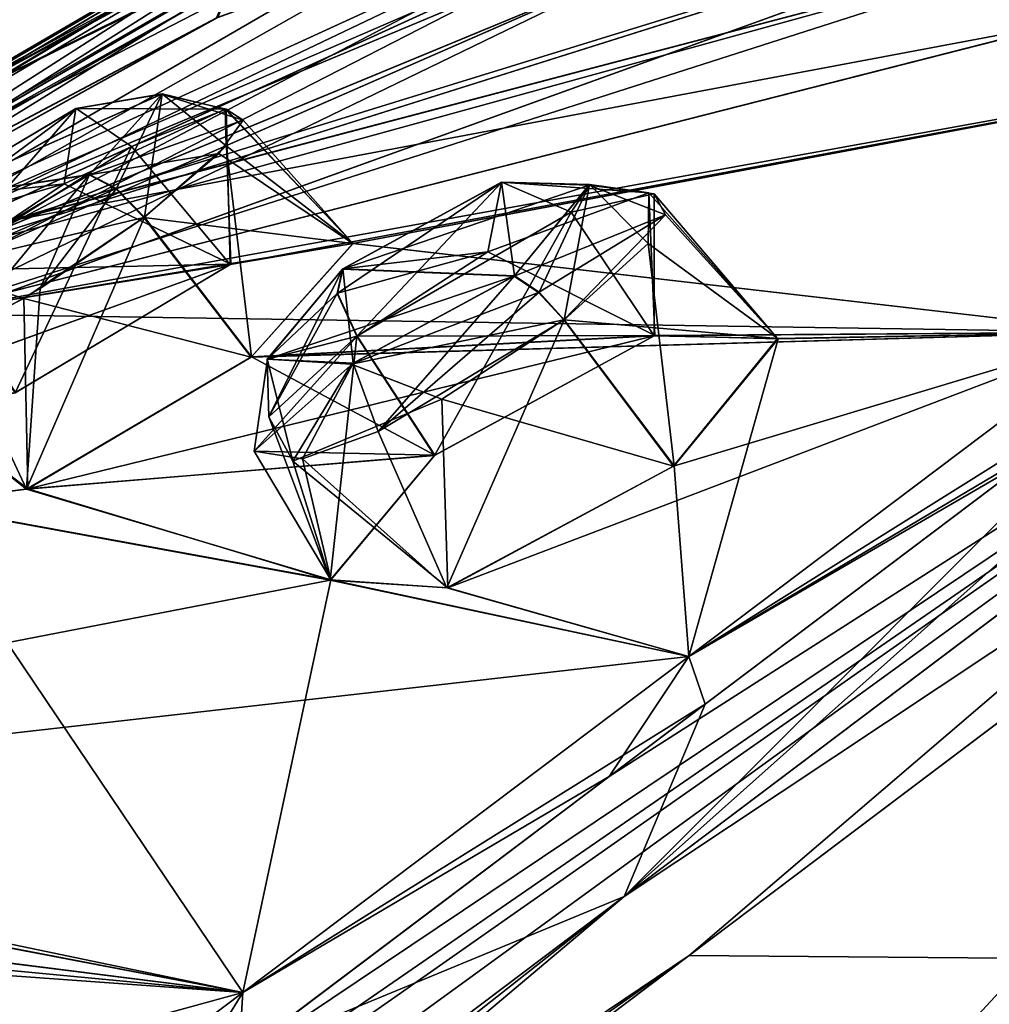
# Model space of a CAD drawing. Units: millimetres. Extents: x -450 to 450, y -60 to 92.
# Drawn here: x 201 to 207, y 74 to 80 of the extents above; entities that cross this region are included whole.
import ezdxf

# ---------------------------------------------------------------- set-up
doc = ezdxf.new("R2010")
doc.units = ezdxf.units.MM
doc.header["$LTSCALE"] = 54.320988
for name, color, linetype in [('261', 7, 'CONTINUOUS'), ('262', 7, 'CONTINUOUS'), ('263', 7, 'CONTINUOUS'), ('265', 7, 'CONTINUOUS'), ('267', 7, 'CONTINUOUS'), ('281', 7, 'CONTINUOUS'), ('282', 7, 'CONTINUOUS'), ('307', 7, 'CONTINUOUS'), ('308', 7, 'CONTINUOUS'), ('357', 7, 'CONTINUOUS'), ('358', 7, 'CONTINUOUS'), ('359', 7, 'CONTINUOUS'), ('360', 7, 'CONTINUOUS'), ('361', 7, 'CONTINUOUS'), ('412', 7, 'CONTINUOUS'), ('413', 7, 'CONTINUOUS'), ('414', 7, 'CONTINUOUS'), ('415', 7, 'CONTINUOUS'), ('416', 7, 'CONTINUOUS'), ('487', 7, 'CONTINUOUS'), ('488', 7, 'CONTINUOUS'), ('489', 7, 'CONTINUOUS'), ('490', 7, 'CONTINUOUS'), ('491', 7, 'CONTINUOUS'), ('527', 7, 'CONTINUOUS'), ('528', 7, 'CONTINUOUS'), ('529', 7, 'CONTINUOUS'), ('530', 7, 'CONTINUOUS'), ('531', 7, 'CONTINUOUS')]:
    doc.layers.add(name, color=color, linetype=linetype)

msp = doc.modelspace()

# ---------------------------------------------------------------- linework, layer by layer
at = {"layer": '261', "linetype": 'Continuous'}
for points in [[(205.0866, 74.6084, 2.5659), (211.4355, 80.2631, 8.1221), (213.0028, 80.5738, 6.8241), (205.0866, 74.6084, 2.5659)], [(208.6026, 78.1238, 6.2874), (211.4355, 80.2631, 8.1221), (205.0866, 74.6084, 2.5659), (208.6026, 78.1238, 6.2874)], [(196.2593, 68.8228, 78.5187), (196.465, 68.5498, 79.4408), (212.5479, 80.2311, 75.0126), (196.2593, 68.8228, 78.5187)], [(196.2593, 68.8228, 78.5187), (212.5479, 80.2311, 75.0126), (199.1945, 71.0345, 78.34), (196.2593, 68.8228, 78.5187)], [(196.465, 68.5498, 79.4408), (196.6756, 68.2703, 80.3599), (212.5479, 80.2311, 75.0126), (196.465, 68.5498, 79.4408)], [(199.1945, 71.0345, 78.34), (212.5479, 80.2311, 75.0126), (202.1138, 73.2341, 77.8013), (199.1945, 71.0345, 78.34)], [(202.1138, 73.2341, 77.8013), (212.5479, 80.2311, 75.0126), (204.9886, 75.4004, 76.9036), (202.1138, 73.2341, 77.8013)], [(204.9886, 75.4004, 76.9036), (212.5479, 80.2311, 75.0126), (207.7902, 77.5116, 75.6511), (204.9886, 75.4004, 76.9036)], [(205.6224, 75.8773, 4.8441), (208.6026, 78.1238, 6.2874), (205.0866, 74.6084, 2.5659), (205.6224, 75.8773, 4.8441)], [(202.5424, 73.5572, 3.809), (205.6224, 75.8773, 4.8441), (205.0866, 74.6084, 2.5659), (202.5424, 73.5572, 3.809)], [(196.6756, 68.2703, 1.1401), (202.5424, 73.5572, 3.809), (205.0866, 74.6084, 2.5659), (196.6756, 68.2703, 1.1401)]]:
    msp.add_3dface(points, dxfattribs=at)
at = {"layer": '262', "linetype": 'Continuous'}
for points in [[(213.5135, 80.2451, 75.0245), (205.5158, 74.2185, 79.3261), (217.3431, 74.1198, 75.3936), (213.5135, 80.2451, 75.0245)], [(197.0185, 67.8153, 0.7335), (213.054, 79.8989, 6.1354), (199.1854, 64.9398, 0.6667), (197.0185, 67.8153, 0.7335)], [(199.1854, 64.9398, 0.6667), (213.054, 79.8989, 6.1354), (201.3522, 62.0643, 0.7349), (199.1854, 64.9398, 0.6667)], [(201.3522, 62.0643, 0.7349), (213.054, 79.8989, 6.1354), (217.3466, 74.1224, 6.109), (201.3522, 62.0643, 0.7349)], [(205.5158, 74.2185, 79.3261), (197.0185, 67.8153, 80.7665), (217.3431, 74.1198, 75.3936), (205.5158, 74.2185, 79.3261)], [(197.0185, 67.8153, 80.7665), (199.1854, 64.9397, 80.8334), (217.3431, 74.1198, 75.3936), (197.0185, 67.8153, 80.7665)], [(199.1854, 64.9397, 80.8334), (201.3522, 62.0643, 80.7651), (217.3431, 74.1198, 75.3936), (199.1854, 64.9397, 80.8334)]]:
    msp.add_3dface(points, dxfattribs=at)
at = {"layer": '263', "linetype": 'Continuous'}
for points in [[(201.3522, 62.0643, 0.7349), (217.3466, 74.1224, 6.109), (201.5606, 61.7887, 0.8204), (201.3522, 62.0643, 0.7349)], [(217.3466, 74.1224, 6.109), (201.7341, 61.5627, 1.0391), (201.5606, 61.7887, 0.8204), (217.3466, 74.1224, 6.109)], [(201.7341, 61.5627, 1.0391), (217.3466, 74.1224, 6.109), (208.2262, 66.469, 1.8938), (201.7341, 61.5627, 1.0391)]]:
    msp.add_3dface(points, dxfattribs=at)
at = {"layer": '265', "linetype": 'Continuous'}
msp.add_3dface([(217.3431, 74.1198, 75.3936), (201.3522, 62.0643, 80.7651), (214.1506, 70.9377, 77.2618), (217.3431, 74.1198, 75.3936)], dxfattribs=at)
at = {"layer": '267', "linetype": 'Continuous'}
for points in [[(205.0866, 74.6084, 2.5659), (213.0028, 80.5738, 6.8241), (213.054, 79.8989, 6.1354), (205.0866, 74.6084, 2.5659)], [(212.5479, 80.2311, 75.0126), (196.6756, 68.2703, 80.3599), (205.5158, 74.2185, 79.3261), (212.5479, 80.2311, 75.0126)], [(212.5479, 80.2311, 75.0126), (205.5158, 74.2185, 79.3261), (213.5135, 80.2451, 75.0245), (212.5479, 80.2311, 75.0126)], [(197.0185, 67.8153, 0.7335), (205.0866, 74.6084, 2.5659), (213.054, 79.8989, 6.1354), (197.0185, 67.8153, 0.7335)], [(196.8104, 68.0915, 0.8514), (196.6756, 68.2703, 1.1401), (205.0866, 74.6084, 2.5659), (196.8104, 68.0915, 0.8514)], [(197.0185, 67.8153, 0.7335), (196.8104, 68.0915, 0.8514), (205.0866, 74.6084, 2.5659), (197.0185, 67.8153, 0.7335)], [(196.6756, 68.2703, 80.3599), (196.8087, 68.0938, 80.6467), (205.5158, 74.2185, 79.3261), (196.6756, 68.2703, 80.3599)], [(196.8087, 68.0938, 80.6467), (197.0185, 67.8153, 80.7665), (205.5158, 74.2185, 79.3261), (196.8087, 68.0938, 80.6467)]]:
    msp.add_3dface(points, dxfattribs=at)
at = {"layer": '281', "linetype": 'Continuous'}
for points in [[(219.9362, 89.3479, 38.8032), (219.0326, 88.9712, 37.4548), (200.1389, 79.6026, 39.8578), (219.9362, 89.3479, 38.8032)], [(219.9362, 89.3479, 38.8032), (200.1389, 79.6026, 39.8578), (212.2896, 86.1664, 39.309), (219.9362, 89.3479, 38.8032)], [(219.0326, 88.9712, 37.4548), (205.4394, 82.6987, 38.8872), (200.1389, 79.6026, 39.8578), (219.0326, 88.9712, 37.4548)], [(200.1389, 79.6026, 39.8578), (200.3521, 79.7398, 40.75), (212.2896, 86.1664, 39.309), (200.1389, 79.6026, 39.8578)], [(212.2896, 86.1664, 39.309), (200.3521, 79.7398, 40.75), (205.8593, 82.9462, 40.75), (212.2896, 86.1664, 39.309)], [(209.9685, 84.4168, 29.4004), (203.7515, 81.4267, 32.6697), (193.4145, 75.0475, 39.8994), (209.9685, 84.4168, 29.4004)], [(198.134, 78.3129, 39.3321), (209.9685, 84.4168, 29.4004), (193.4145, 75.0475, 39.8994), (198.134, 78.3129, 39.3321)], [(204.9619, 82.3388, 36.0731), (209.9685, 84.4168, 29.4004), (198.134, 78.3129, 39.3321), (204.9619, 82.3388, 36.0731)], [(212.5034, 84.0511, 19.7817), (206.7517, 81.9942, 24.1332), (198.0507, 78.0056, 33.793), (212.5034, 84.0511, 19.7817)], [(202.4031, 80.4098, 30.3373), (212.5034, 84.0511, 19.7817), (198.0507, 78.0056, 33.793), (202.4031, 80.4098, 30.3373)], [(205.4394, 82.6987, 38.8872), (204.5072, 82.1479, 37.6453), (199.5493, 79.2232, 39.2236), (205.4394, 82.6987, 38.8872)], [(200.1389, 79.6026, 39.8578), (205.4394, 82.6987, 38.8872), (199.5493, 79.2232, 39.2236), (200.1389, 79.6026, 39.8578)], [(204.5072, 82.1479, 37.6453), (204.9619, 82.3388, 36.0731), (198.134, 78.3129, 39.3321), (204.5072, 82.1479, 37.6453)], [(199.5493, 79.2232, 39.2236), (204.5072, 82.1479, 37.6453), (198.134, 78.3129, 39.3321), (199.5493, 79.2232, 39.2236)], [(206.7517, 81.9942, 24.1332), (205.3582, 81.1677, 23.7916), (198.0507, 78.0056, 33.793), (206.7517, 81.9942, 24.1332)], [(205.0136, 80.6836, 22.2427), (209.9474, 81.8208, 15.663), (196.611, 77.0089, 33.3859), (205.0136, 80.6836, 22.2427)], [(209.9474, 81.8208, 15.663), (200.1899, 78.7428, 27.8493), (196.611, 77.0089, 33.3859), (209.9474, 81.8208, 15.663)], [(209.9474, 81.8208, 15.663), (208.4901, 81.0268, 15.5129), (200.1899, 78.7428, 27.8493), (209.9474, 81.8208, 15.663)], [(203.7515, 81.4267, 32.6697), (197.2152, 77.6236, 36.6631), (193.4145, 75.0475, 39.8994), (203.7515, 81.4267, 32.6697)], [(203.7515, 81.4267, 32.6697), (202.4902, 80.628, 31.9728), (197.2152, 77.6236, 36.6631), (203.7515, 81.4267, 32.6697)], [(205.3582, 81.1677, 23.7916), (205.0136, 80.6836, 22.2427), (197.3846, 77.5276, 33.3386), (205.3582, 81.1677, 23.7916)], [(198.0507, 78.0056, 33.793), (205.3582, 81.1677, 23.7916), (197.3846, 77.5276, 33.3386), (198.0507, 78.0056, 33.793)], [(200.1899, 78.7428, 27.8493), (208.4901, 81.0268, 15.5129), (201.0573, 79.0719, 26.4069), (200.1899, 78.7428, 27.8493)], [(208.4901, 81.0268, 15.5129), (208.0391, 80.3839, 14.0466), (201.0573, 79.0719, 26.4069), (208.4901, 81.0268, 15.5129)], [(197.3846, 77.5276, 33.3386), (205.0136, 80.6836, 22.2427), (196.611, 77.0089, 33.3859), (197.3846, 77.5276, 33.3386)], [(197.2152, 77.6236, 36.6631), (202.4902, 80.628, 31.9728), (198.3356, 78.3079, 35.5357), (197.2152, 77.6236, 36.6631)], [(198.3356, 78.3079, 35.5357), (202.4902, 80.628, 31.9728), (198.3997, 78.2918, 34.5979), (198.3356, 78.3079, 35.5357)], [(202.4902, 80.628, 31.9728), (202.4031, 80.4098, 30.3373), (198.3997, 78.2918, 34.5979), (202.4902, 80.628, 31.9728)], [(202.4031, 80.4098, 30.3373), (198.0507, 78.0056, 33.793), (198.3997, 78.2918, 34.5979), (202.4031, 80.4098, 30.3373)], [(208.0391, 80.3839, 14.0466), (200.46, 78.4535, 24.9006), (201.0573, 79.0719, 26.4069), (208.0391, 80.3839, 14.0466)], [(200.46, 78.4535, 24.9006), (208.0391, 80.3839, 14.0466), (211.0645, 80.3754, 8.9637), (200.46, 78.4535, 24.9006)], [(208.3552, 78.3338, 7.1903), (200.46, 78.4535, 24.9006), (211.0645, 80.3754, 8.9637), (208.3552, 78.3338, 7.1903)], [(203.2977, 78.918, 18.6977), (202.4899, 78.7813, 20.2089), (200.46, 78.4535, 24.9006), (203.2977, 78.918, 18.6977)], [(203.2977, 78.918, 18.6977), (200.46, 78.4535, 24.9006), (208.3552, 78.3338, 7.1903), (203.2977, 78.918, 18.6977)], [(202.6255, 78.1697, 17.3025), (203.2977, 78.918, 18.6977), (208.3552, 78.3338, 7.1903), (202.6255, 78.1697, 17.3025)], [(202.4899, 78.7813, 20.2089), (201.067, 77.9341, 20.3382), (198.9837, 77.5126, 24.9282), (202.4899, 78.7813, 20.2089)], [(200.46, 78.4535, 24.9006), (202.4899, 78.7813, 20.2089), (198.9837, 77.5126, 24.9282), (200.46, 78.4535, 24.9006)], [(205.2901, 78.3113, 12.2179), (202.6255, 78.1697, 17.3025), (208.3552, 78.3338, 7.1903), (205.2901, 78.3113, 12.2179)], [(206.103, 78.29, 10.689), (205.2901, 78.3113, 12.2179), (208.3552, 78.3338, 7.1903), (206.103, 78.29, 10.689)], [(205.5133, 76.1923, 5.7775), (206.103, 78.29, 10.689), (208.3552, 78.3338, 7.1903), (205.5133, 76.1923, 5.7775)], [(205.2901, 78.3113, 12.2179), (203.8377, 77.521, 12.4242), (202.6255, 78.1697, 17.3025), (205.2901, 78.3113, 12.2179)], [(205.4164, 77.4511, 9.3658), (206.103, 78.29, 10.689), (205.5133, 76.1923, 5.7775), (205.4164, 77.4511, 9.3658)], [(202.6255, 78.1697, 17.3025), (203.8377, 77.521, 12.4242), (201.1412, 77.296, 17.4775), (202.6255, 78.1697, 17.3025)], [(203.8377, 77.521, 12.4242), (203.149, 76.6989, 11.1528), (201.1412, 77.296, 17.4775), (203.8377, 77.521, 12.4242)], [(203.917, 76.6458, 9.608), (205.4164, 77.4511, 9.3658), (205.5133, 76.1923, 5.7775), (203.917, 76.6458, 9.608)], [(201.1412, 77.296, 17.4775), (203.149, 76.6989, 11.1528), (200.3922, 77.2012, 19.0116), (201.1412, 77.296, 17.4775)], [(192.917, 74.6726, 39.2763), (200.3922, 77.2012, 19.0116), (202.5695, 73.974, 4.7407), (192.917, 74.6726, 39.2763)], [(200.3922, 77.2012, 19.0116), (203.149, 76.6989, 11.1528), (202.5695, 73.974, 4.7407), (200.3922, 77.2012, 19.0116)], [(202.5695, 73.974, 4.7407), (203.149, 76.6989, 11.1528), (205.5133, 76.1923, 5.7775), (202.5695, 73.974, 4.7407)], [(203.149, 76.6989, 11.1528), (203.917, 76.6458, 9.608), (205.5133, 76.1923, 5.7775), (203.149, 76.6989, 11.1528)], [(200.1502, 74.4381, 10.1069), (192.917, 74.6726, 39.2763), (202.5695, 73.974, 4.7407), (200.1502, 74.4381, 10.1069)], [(200.6888, 74.21, 8.477), (200.1502, 74.4381, 10.1069), (202.5695, 73.974, 4.7407), (200.6888, 74.21, 8.477)], [(199.5556, 71.7029, 4.0913), (200.6888, 74.21, 8.477), (202.5695, 73.974, 4.7407), (199.5556, 71.7029, 4.0913)]]:
    msp.add_3dface(points, dxfattribs=at)
at = {"layer": '282', "linetype": 'Continuous'}
for points in [[(223.0553, 89.4112, 55.62), (218.2815, 88.101, 52.1097), (193.4145, 75.0475, 41.6006), (223.0553, 89.4112, 55.62)], [(216.9714, 87.1148, 55.6464), (223.0553, 89.4112, 55.62), (193.4145, 75.0475, 41.6006), (216.9714, 87.1148, 55.6464)], [(219.0324, 88.971, 44.0484), (219.9332, 89.3467, 42.7015), (200.1299, 79.5968, 41.6592), (219.0324, 88.971, 44.0484)], [(200.1299, 79.5968, 41.6592), (219.9332, 89.3467, 42.7015), (212.2909, 86.167, 42.1953), (200.1299, 79.5968, 41.6592)], [(205.4396, 82.6988, 42.6128), (219.0324, 88.971, 44.0484), (200.1299, 79.5968, 41.6592), (205.4396, 82.6988, 42.6128)], [(218.2815, 88.101, 52.1097), (211.214, 85.3554, 48.6849), (193.4145, 75.0475, 41.6006), (218.2815, 88.101, 52.1097)], [(209.9651, 84.4148, 52.1025), (216.9714, 87.1148, 55.6464), (193.4145, 75.0475, 41.6006), (209.9651, 84.4148, 52.1025)], [(211.5428, 85.8283, 40.7516), (200.1299, 79.5968, 41.6592), (212.2909, 86.167, 42.1953), (211.5428, 85.8283, 40.7516)], [(211.5428, 85.8283, 40.7516), (205.8593, 82.9462, 40.75), (200.1299, 79.5968, 41.6592), (211.5428, 85.8283, 40.7516)], [(211.214, 85.3554, 48.6849), (204.9617, 82.3387, 45.4268), (193.4145, 75.0475, 41.6006), (211.214, 85.3554, 48.6849)], [(203.7517, 81.4269, 48.8304), (209.9651, 84.4148, 52.1025), (193.4145, 75.0475, 41.6006), (203.7517, 81.4269, 48.8304)], [(206.7557, 81.9957, 57.3711), (212.5017, 84.0498, 61.7206), (198.0507, 78.0056, 47.707), (206.7557, 81.9957, 57.3711)], [(212.5017, 84.0498, 61.7206), (202.3941, 80.4069, 51.1404), (198.0507, 78.0056, 47.707), (212.5017, 84.0498, 61.7206)], [(205.8593, 82.9462, 40.75), (200.3521, 79.7398, 40.75), (200.1299, 79.5968, 41.6592), (205.8593, 82.9462, 40.75)], [(204.5072, 82.1479, 43.8547), (205.4396, 82.6988, 42.6128), (198.1178, 78.3025, 42.155), (204.5072, 82.1479, 43.8547)], [(198.1178, 78.3025, 42.155), (205.4396, 82.6988, 42.6128), (199.5383, 79.2162, 42.2827), (198.1178, 78.3025, 42.155)], [(199.5383, 79.2162, 42.2827), (205.4396, 82.6988, 42.6128), (200.1299, 79.5968, 41.6592), (199.5383, 79.2162, 42.2827)], [(204.9617, 82.3387, 45.4268), (204.5072, 82.1479, 43.8547), (193.4145, 75.0475, 41.6006), (204.9617, 82.3387, 45.4268)], [(204.5072, 82.1479, 43.8547), (198.1178, 78.3025, 42.155), (193.4145, 75.0475, 41.6006), (204.5072, 82.1479, 43.8547)], [(205.3563, 81.1663, 57.7104), (206.7557, 81.9957, 57.3711), (197.3879, 77.5299, 48.1605), (205.3563, 81.1663, 57.7104)], [(206.7557, 81.9957, 57.3711), (198.0507, 78.0056, 47.707), (197.3879, 77.5299, 48.1605), (206.7557, 81.9957, 57.3711)], [(209.9424, 81.8181, 65.8377), (205.0121, 80.6819, 59.2616), (196.6118, 77.0094, 48.1145), (209.9424, 81.8181, 65.8377)], [(200.1901, 78.743, 53.6508), (209.9424, 81.8181, 65.8377), (196.6118, 77.0094, 48.1145), (200.1901, 78.743, 53.6508)], [(201.0553, 79.0736, 55.0742), (209.9424, 81.8181, 65.8377), (200.1901, 78.743, 53.6508), (201.0553, 79.0736, 55.0742)], [(208.488, 81.0252, 65.9889), (209.9424, 81.8181, 65.8377), (201.0553, 79.0736, 55.0742), (208.488, 81.0252, 65.9889)], [(203.7517, 81.4269, 48.8304), (193.4145, 75.0475, 41.6006), (197.2487, 77.6458, 44.8446), (203.7517, 81.4269, 48.8304)], [(198.3331, 78.3067, 45.9563), (203.7517, 81.4269, 48.8304), (197.2487, 77.6458, 44.8446), (198.3331, 78.3067, 45.9563)], [(202.4902, 80.628, 49.5272), (203.7517, 81.4269, 48.8304), (198.3331, 78.3067, 45.9563), (202.4902, 80.628, 49.5272)], [(205.0121, 80.6819, 59.2616), (205.3563, 81.1663, 57.7104), (197.3879, 77.5299, 48.1605), (205.0121, 80.6819, 59.2616)], [(208.0375, 80.3816, 67.4584), (208.488, 81.0252, 65.9889), (200.46, 78.4535, 56.5994), (208.0375, 80.3816, 67.4584)], [(200.46, 78.4535, 56.5994), (208.488, 81.0252, 65.9889), (201.0553, 79.0736, 55.0742), (200.46, 78.4535, 56.5994)], [(196.6118, 77.0094, 48.1145), (205.0121, 80.6819, 59.2616), (197.3879, 77.5299, 48.1605), (196.6118, 77.0094, 48.1145)], [(198.4001, 78.2923, 46.8994), (202.4902, 80.628, 49.5272), (198.3331, 78.3067, 45.9563), (198.4001, 78.2923, 46.8994)], [(202.3941, 80.4069, 51.1404), (202.4902, 80.628, 49.5272), (198.4001, 78.2923, 46.8994), (202.3941, 80.4069, 51.1404)], [(198.0507, 78.0056, 47.707), (202.3941, 80.4069, 51.1404), (198.4001, 78.2923, 46.8994), (198.0507, 78.0056, 47.707)], [(208.0375, 80.3816, 67.4584), (200.46, 78.4535, 56.5994), (211.0645, 80.3754, 72.5363), (208.0375, 80.3816, 67.4584)], [(200.46, 78.4535, 56.5994), (202.4858, 78.7788, 61.2914), (211.0645, 80.3754, 72.5363), (200.46, 78.4535, 56.5994)], [(202.4858, 78.7788, 61.2914), (203.2946, 78.9188, 62.7912), (211.0645, 80.3754, 72.5363), (202.4858, 78.7788, 61.2914)], [(211.0645, 80.3754, 72.5363), (203.2946, 78.9188, 62.7912), (208.3551, 78.3338, 74.3098), (211.0645, 80.3754, 72.5363)], [(203.2946, 78.9188, 62.7912), (202.6229, 78.1677, 64.1991), (208.3551, 78.3338, 74.3098), (203.2946, 78.9188, 62.7912)], [(201.0647, 77.9324, 61.1632), (202.4858, 78.7788, 61.2914), (198.9981, 77.5203, 56.5817), (201.0647, 77.9324, 61.1632)], [(202.4858, 78.7788, 61.2914), (200.46, 78.4535, 56.5994), (198.9981, 77.5203, 56.5817), (202.4858, 78.7788, 61.2914)], [(202.6229, 78.1677, 64.1991), (205.2851, 78.3086, 69.2816), (208.3551, 78.3338, 74.3098), (202.6229, 78.1677, 64.1991)], [(205.4138, 77.4491, 72.1356), (203.9218, 76.6463, 71.8991), (208.3551, 78.3338, 74.3098), (205.4138, 77.4491, 72.1356)], [(208.3551, 78.3338, 74.3098), (203.9218, 76.6463, 71.8991), (205.5133, 76.1923, 75.7225), (208.3551, 78.3338, 74.3098)], [(205.2851, 78.3086, 69.2816), (206.1001, 78.2909, 70.8029), (208.3551, 78.3338, 74.3098), (205.2851, 78.3086, 69.2816)], [(206.1001, 78.2909, 70.8029), (205.4138, 77.4491, 72.1356), (208.3551, 78.3338, 74.3098), (206.1001, 78.2909, 70.8029)], [(203.8353, 77.5192, 69.077), (205.2851, 78.3086, 69.2816), (201.1483, 77.2983, 64.0313), (203.8353, 77.5192, 69.077)], [(205.2851, 78.3086, 69.2816), (202.6229, 78.1677, 64.1991), (201.1483, 77.2983, 64.0313), (205.2851, 78.3086, 69.2816)], [(203.1465, 76.696, 70.3515), (203.8353, 77.5192, 69.077), (201.1483, 77.2983, 64.0313), (203.1465, 76.696, 70.3515)], [(200.3898, 77.1988, 62.492), (203.1465, 76.696, 70.3515), (201.1483, 77.2983, 64.0313), (200.3898, 77.1988, 62.492)], [(203.1465, 76.696, 70.3515), (200.3898, 77.1988, 62.492), (193.5155, 74.8317, 47.9693), (203.1465, 76.696, 70.3515)], [(205.5133, 76.1923, 75.7225), (203.1465, 76.696, 70.3515), (193.5155, 74.8317, 47.9693), (205.5133, 76.1923, 75.7225)], [(203.9218, 76.6463, 71.8991), (203.1465, 76.696, 70.3515), (205.5133, 76.1923, 75.7225), (203.9218, 76.6463, 71.8991)], [(202.5694, 73.9739, 76.7594), (205.5133, 76.1923, 75.7225), (193.5155, 74.8317, 47.9693), (202.5694, 73.9739, 76.7594)], [(197.5091, 75.0286, 63.5483), (202.5694, 73.9739, 76.7594), (193.5155, 74.8317, 47.9693), (197.5091, 75.0286, 63.5483)], [(197.5091, 75.0286, 63.5483), (200.1455, 74.4356, 71.3913), (202.5694, 73.9739, 76.7594), (197.5091, 75.0286, 63.5483)], [(200.1455, 74.4356, 71.3913), (200.6873, 74.212, 73.0148), (202.5694, 73.9739, 76.7594), (200.1455, 74.4356, 71.3913)], [(200.6873, 74.212, 73.0148), (199.7919, 73.2127, 74.0895), (202.5694, 73.9739, 76.7594), (200.6873, 74.212, 73.0148)], [(202.5694, 73.9739, 76.7594), (199.7919, 73.2127, 74.0895), (199.5556, 71.7029, 77.4088), (202.5694, 73.9739, 76.7594)]]:
    msp.add_3dface(points, dxfattribs=at)
at = {"layer": '307', "linetype": 'Continuous'}
for points in [[(207.9581, 77.6397, 75.5591), (208.3551, 78.3338, 74.3098), (205.5133, 76.1923, 75.7225), (207.9581, 77.6397, 75.5591)], [(207.7902, 77.5116, 75.6511), (207.9581, 77.6397, 75.5591), (205.5133, 76.1923, 75.7225), (207.7902, 77.5116, 75.6511)], [(204.9886, 75.4004, 76.9036), (207.7902, 77.5116, 75.6511), (205.5133, 76.1923, 75.7225), (204.9886, 75.4004, 76.9036)], [(204.9886, 75.4004, 76.9036), (205.5133, 76.1923, 75.7225), (202.5694, 73.9739, 76.7594), (204.9886, 75.4004, 76.9036)], [(202.1138, 73.2341, 77.8013), (204.9886, 75.4004, 76.9036), (202.5694, 73.9739, 76.7594), (202.1138, 73.2341, 77.8013)], [(202.1138, 73.2341, 77.8013), (202.5694, 73.9739, 76.7594), (199.5556, 71.7029, 77.4088), (202.1138, 73.2341, 77.8013)]]:
    msp.add_3dface(points, dxfattribs=at)
at = {"layer": '308', "linetype": 'Continuous'}
for points in [[(208.6026, 78.1238, 6.2874), (205.5133, 76.1923, 5.7775), (208.3552, 78.3338, 7.1903), (208.6026, 78.1238, 6.2874)], [(208.6026, 78.1238, 6.2874), (205.6224, 75.8773, 4.8441), (205.5133, 76.1923, 5.7775), (208.6026, 78.1238, 6.2874)], [(205.6224, 75.8773, 4.8441), (202.5695, 73.974, 4.7407), (205.5133, 76.1923, 5.7775), (205.6224, 75.8773, 4.8441)], [(205.6224, 75.8773, 4.8441), (202.5424, 73.5572, 3.809), (202.5695, 73.974, 4.7407), (205.6224, 75.8773, 4.8441)], [(202.5424, 73.5572, 3.809), (199.5556, 71.7029, 4.0913), (202.5695, 73.974, 4.7407), (202.5424, 73.5572, 3.809)]]:
    msp.add_3dface(points, dxfattribs=at)
at = {"layer": '357', "linetype": 'Continuous'}
for points in [[(204.6913, 78.4153, 9.3628), (203.917, 76.6458, 9.608), (203.462, 77.6781, 9.4801), (204.6913, 78.4153, 9.3628)], [(205.4164, 77.4511, 9.3658), (203.917, 76.6458, 9.608), (204.6913, 78.4153, 9.3628), (205.4164, 77.4511, 9.3658)], [(202.6441, 77.5482, 10.9617), (203.8377, 77.521, 12.4242), (203.323, 78.3073, 12.2682), (202.6441, 77.5482, 10.9617)], [(203.462, 77.6781, 9.4801), (203.917, 76.6458, 9.608), (202.9637, 77.4964, 9.9825), (203.462, 77.6781, 9.4801)], [(203.149, 76.6989, 11.1528), (203.8377, 77.521, 12.4242), (202.6441, 77.5482, 10.9617), (203.149, 76.6989, 11.1528)], [(202.9637, 77.4964, 9.9825), (203.149, 76.6989, 11.1528), (202.6441, 77.5482, 10.9617), (202.9637, 77.4964, 9.9825)], [(203.917, 76.6458, 9.608), (203.149, 76.6989, 11.1528), (202.9637, 77.4964, 9.9825), (203.917, 76.6458, 9.608)]]:
    msp.add_3dface(points, dxfattribs=at)
at = {"layer": '358', "linetype": 'Continuous'}
for points in [[(204.1875, 78.863, 12.3247), (205.2901, 78.3113, 12.2179), (205.2498, 79.2525, 11.2529), (204.1875, 78.863, 12.3247)], [(205.2498, 79.2525, 11.2529), (206.103, 78.29, 10.689), (205.2458, 78.918, 9.967), (205.2498, 79.2525, 11.2529)], [(205.2901, 78.3113, 12.2179), (206.103, 78.29, 10.689), (205.2498, 79.2525, 11.2529), (205.2901, 78.3113, 12.2179)], [(205.4164, 77.4511, 9.3658), (204.6913, 78.4153, 9.3628), (205.2458, 78.918, 9.967), (205.4164, 77.4511, 9.3658)], [(206.103, 78.29, 10.689), (205.4164, 77.4511, 9.3658), (205.2458, 78.918, 9.967), (206.103, 78.29, 10.689)], [(203.323, 78.3073, 12.2682), (205.2901, 78.3113, 12.2179), (204.1875, 78.863, 12.3247), (203.323, 78.3073, 12.2682)], [(203.8377, 77.521, 12.4242), (205.2901, 78.3113, 12.2179), (203.323, 78.3073, 12.2682), (203.8377, 77.521, 12.4242)]]:
    msp.add_3dface(points, dxfattribs=at)
at = {"layer": '359', "linetype": 'Continuous'}
for points in [[(203.2288, 78.7512, 11.7868), (204.1875, 78.863, 12.3247), (204.2775, 79.3225, 11.6374), (203.2288, 78.7512, 11.7868)], [(204.1875, 78.863, 12.3247), (205.2498, 79.2525, 11.2529), (204.2775, 79.3225, 11.6374), (204.1875, 78.863, 12.3247)], [(204.2775, 79.3225, 11.6374), (205.2498, 79.2525, 11.2529), (204.8592, 79.3077, 10.5374), (204.2775, 79.3225, 11.6374)], [(204.3627, 78.7039, 9.5855), (204.8592, 79.3077, 10.5374), (204.5247, 78.5972, 9.422), (204.3627, 78.7039, 9.5855)], [(204.8592, 79.3077, 10.5374), (204.6913, 78.4153, 9.3628), (204.5247, 78.5972, 9.422), (204.8592, 79.3077, 10.5374)], [(205.2458, 78.918, 9.967), (204.6913, 78.4153, 9.3628), (204.8592, 79.3077, 10.5374), (205.2458, 78.918, 9.967)], [(205.2498, 79.2525, 11.2529), (205.2458, 78.918, 9.967), (204.8592, 79.3077, 10.5374), (205.2498, 79.2525, 11.2529)], [(203.323, 78.3073, 12.2682), (204.1875, 78.863, 12.3247), (203.1939, 78.5902, 12.0997), (203.323, 78.3073, 12.2682)], [(204.1875, 78.863, 12.3247), (203.2288, 78.7512, 11.7868), (203.1939, 78.5902, 12.0997), (204.1875, 78.863, 12.3247)]]:
    msp.add_3dface(points, dxfattribs=at)
at = {"layer": '360', "linetype": 'Continuous'}
for points in [[(203.1939, 78.5902, 12.0997), (203.2288, 78.7512, 11.7868), (202.7318, 78.1555, 10.8593), (203.1939, 78.5902, 12.0997)], [(204.3627, 78.7039, 9.5855), (203.462, 77.6781, 9.4801), (203.2972, 78.1277, 9.7488), (204.3627, 78.7039, 9.5855)], [(203.462, 77.6781, 9.4801), (204.3627, 78.7039, 9.5855), (204.5247, 78.5972, 9.422), (203.462, 77.6781, 9.4801)], [(203.323, 78.3073, 12.2682), (203.1939, 78.5902, 12.0997), (202.7318, 78.1555, 10.8593), (203.323, 78.3073, 12.2682)], [(204.6913, 78.4153, 9.3628), (203.462, 77.6781, 9.4801), (204.5247, 78.5972, 9.422), (204.6913, 78.4153, 9.3628)], [(202.6441, 77.5482, 10.9617), (203.323, 78.3073, 12.2682), (202.7318, 78.1555, 10.8593), (202.6441, 77.5482, 10.9617)], [(203.2972, 78.1277, 9.7488), (202.6441, 77.5482, 10.9617), (202.7318, 78.1555, 10.8593), (203.2972, 78.1277, 9.7488)], [(202.9637, 77.4964, 9.9825), (202.6441, 77.5482, 10.9617), (203.2972, 78.1277, 9.7488), (202.9637, 77.4964, 9.9825)], [(203.462, 77.6781, 9.4801), (202.9637, 77.4964, 9.9825), (203.2972, 78.1277, 9.7488), (203.462, 77.6781, 9.4801)]]:
    msp.add_3dface(points, dxfattribs=at)
at = {"layer": '361', "linetype": 'Continuous'}
for points in [[(203.2288, 78.7512, 11.7868), (204.2775, 79.3225, 11.6374), (204.3627, 78.7039, 9.5855), (203.2288, 78.7512, 11.7868)], [(204.2775, 79.3225, 11.6374), (204.8592, 79.3077, 10.5374), (204.3627, 78.7039, 9.5855), (204.2775, 79.3225, 11.6374)], [(203.2288, 78.7512, 11.7868), (203.2972, 78.1277, 9.7488), (202.7318, 78.1555, 10.8593), (203.2288, 78.7512, 11.7868)], [(203.2288, 78.7512, 11.7868), (204.3627, 78.7039, 9.5855), (203.2972, 78.1277, 9.7488), (203.2288, 78.7512, 11.7868)]]:
    msp.add_3dface(points, dxfattribs=at)
at = {"layer": '412', "linetype": 'Continuous'}
for points in [[(205.2849, 79.2456, 70.3595), (205.2851, 78.3086, 69.2816), (204.7365, 79.1249, 69.4945), (205.2849, 79.2456, 70.3595)], [(206.1001, 78.2909, 70.8029), (205.2851, 78.3086, 69.2816), (205.2849, 79.2456, 70.3595), (206.1001, 78.2909, 70.8029)], [(205.3598, 79.1082, 71.0731), (206.1001, 78.2909, 70.8029), (205.2849, 79.2456, 70.3595), (205.3598, 79.1082, 71.0731)], [(204.7365, 79.1249, 69.4945), (203.8353, 77.5192, 69.077), (203.3206, 78.3055, 69.233), (204.7365, 79.1249, 69.4945)], [(205.2851, 78.3086, 69.2816), (203.8353, 77.5192, 69.077), (204.7365, 79.1249, 69.4945), (205.2851, 78.3086, 69.2816)], [(204.6887, 78.4133, 72.1386), (206.1001, 78.2909, 70.8029), (205.3598, 79.1082, 71.0731), (204.6887, 78.4133, 72.1386)], [(205.4138, 77.4491, 72.1356), (206.1001, 78.2909, 70.8029), (204.6887, 78.4133, 72.1386), (205.4138, 77.4491, 72.1356)]]:
    msp.add_3dface(points, dxfattribs=at)
at = {"layer": '413', "linetype": 'Continuous'}
for points in [[(205.4138, 77.4491, 72.1356), (204.6887, 78.4133, 72.1386), (203.8839, 77.8917, 72.2124), (205.4138, 77.4491, 72.1356)], [(203.3206, 78.3055, 69.233), (203.1465, 76.696, 70.3515), (202.7414, 77.7733, 69.8967), (203.3206, 78.3055, 69.233)], [(203.8353, 77.5192, 69.077), (203.1465, 76.696, 70.3515), (203.3206, 78.3055, 69.233), (203.8353, 77.5192, 69.077)], [(202.8997, 77.4817, 71.4195), (203.9218, 76.6463, 71.8991), (203.8839, 77.8917, 72.2124), (202.8997, 77.4817, 71.4195)], [(203.9218, 76.6463, 71.8991), (205.4138, 77.4491, 72.1356), (203.8839, 77.8917, 72.2124), (203.9218, 76.6463, 71.8991)], [(202.7414, 77.7733, 69.8967), (203.1465, 76.696, 70.3515), (202.8997, 77.4817, 71.4195), (202.7414, 77.7733, 69.8967)], [(203.1465, 76.696, 70.3515), (203.9218, 76.6463, 71.8991), (202.8997, 77.4817, 71.4195), (203.1465, 76.696, 70.3515)]]:
    msp.add_3dface(points, dxfattribs=at)
at = {"layer": '414', "linetype": 'Continuous'}
for points in [[(203.2263, 78.7493, 69.7145), (202.7414, 77.7733, 69.8967), (202.7286, 78.1553, 70.6353), (203.2263, 78.7493, 69.7145)], [(202.7414, 77.7733, 69.8967), (203.2263, 78.7493, 69.7145), (203.1915, 78.5884, 69.4015), (202.7414, 77.7733, 69.8967)], [(204.3601, 78.7019, 71.9159), (203.2863, 78.1225, 71.7473), (204.5221, 78.5952, 72.0794), (204.3601, 78.7019, 71.9159)], [(203.3206, 78.3055, 69.233), (202.7414, 77.7733, 69.8967), (203.1915, 78.5884, 69.4015), (203.3206, 78.3055, 69.233)], [(203.2863, 78.1225, 71.7473), (204.6887, 78.4133, 72.1386), (204.5221, 78.5952, 72.0794), (203.2863, 78.1225, 71.7473)], [(203.8839, 77.8917, 72.2124), (204.6887, 78.4133, 72.1386), (203.2863, 78.1225, 71.7473), (203.8839, 77.8917, 72.2124)], [(202.7414, 77.7733, 69.8967), (202.8997, 77.4817, 71.4195), (202.7286, 78.1553, 70.6353), (202.7414, 77.7733, 69.8967)], [(202.7286, 78.1553, 70.6353), (202.8997, 77.4817, 71.4195), (203.2863, 78.1225, 71.7473), (202.7286, 78.1553, 70.6353)], [(202.8997, 77.4817, 71.4195), (203.8839, 77.8917, 72.2124), (203.2863, 78.1225, 71.7473), (202.8997, 77.4817, 71.4195)]]:
    msp.add_3dface(points, dxfattribs=at)
at = {"layer": '415', "linetype": 'Continuous'}
for points in [[(203.3206, 78.3055, 69.233), (203.1915, 78.5884, 69.4015), (204.28, 79.3222, 69.8683), (203.3206, 78.3055, 69.233)], [(203.1915, 78.5884, 69.4015), (203.2263, 78.7493, 69.7145), (204.28, 79.3222, 69.8683), (203.1915, 78.5884, 69.4015)], [(204.7365, 79.1249, 69.4945), (203.3206, 78.3055, 69.233), (204.28, 79.3222, 69.8683), (204.7365, 79.1249, 69.4945)], [(204.8559, 79.3023, 70.9736), (204.7365, 79.1249, 69.4945), (204.28, 79.3222, 69.8683), (204.8559, 79.3023, 70.9736)], [(204.3601, 78.7019, 71.9159), (205.3598, 79.1082, 71.0731), (204.8559, 79.3023, 70.9736), (204.3601, 78.7019, 71.9159)], [(205.2849, 79.2456, 70.3595), (204.7365, 79.1249, 69.4945), (204.8559, 79.3023, 70.9736), (205.2849, 79.2456, 70.3595)], [(205.3598, 79.1082, 71.0731), (205.2849, 79.2456, 70.3595), (204.8559, 79.3023, 70.9736), (205.3598, 79.1082, 71.0731)], [(205.3598, 79.1082, 71.0731), (204.3601, 78.7019, 71.9159), (204.5221, 78.5952, 72.0794), (205.3598, 79.1082, 71.0731)], [(204.6887, 78.4133, 72.1386), (205.3598, 79.1082, 71.0731), (204.5221, 78.5952, 72.0794), (204.6887, 78.4133, 72.1386)]]:
    msp.add_3dface(points, dxfattribs=at)
at = {"layer": '416', "linetype": 'Continuous'}
for points in [[(203.2263, 78.7493, 69.7145), (204.8559, 79.3023, 70.9736), (204.28, 79.3222, 69.8683), (203.2263, 78.7493, 69.7145)], [(203.2263, 78.7493, 69.7145), (204.3601, 78.7019, 71.9159), (204.8559, 79.3023, 70.9736), (203.2263, 78.7493, 69.7145)], [(203.2263, 78.7493, 69.7145), (202.7286, 78.1553, 70.6353), (204.3601, 78.7019, 71.9159), (203.2263, 78.7493, 69.7145)], [(202.7286, 78.1553, 70.6353), (203.2863, 78.1225, 71.7473), (204.3601, 78.7019, 71.9159), (202.7286, 78.1553, 70.6353)]]:
    msp.add_3dface(points, dxfattribs=at)
at = {"layer": '487', "linetype": 'Continuous'}
for points in [[(202.6255, 78.1697, 17.3025), (201.1412, 77.296, 17.4775), (201.9184, 79.0919, 17.3237), (202.6255, 78.1697, 17.3025)], [(201.9184, 79.0919, 17.3237), (201.1412, 77.296, 17.4775), (201.2303, 78.6218, 17.1866), (201.9184, 79.0919, 17.3237)], [(201.2303, 78.6218, 17.1866), (201.1412, 77.296, 17.4775), (200.6693, 78.2994, 17.3965), (201.2303, 78.6218, 17.1866)], [(200.6693, 78.2994, 17.3965), (201.1412, 77.296, 17.4775), (200.1587, 78.0704, 17.9312), (200.6693, 78.2994, 17.3965)], [(201.1412, 77.296, 17.4775), (200.3922, 77.2012, 19.0116), (200.1587, 78.0704, 17.9312), (201.1412, 77.296, 17.4775)]]:
    msp.add_3dface(points, dxfattribs=at)
at = {"layer": '488', "linetype": 'Continuous'}
for points in [[(201.3894, 79.3117, 20.3073), (202.4899, 78.7813, 20.2089), (202.4522, 79.8046, 19.2744), (201.3894, 79.3117, 20.3073)], [(202.4899, 78.7813, 20.2089), (203.2977, 78.918, 18.6977), (202.4522, 79.8046, 19.2744), (202.4899, 78.7813, 20.2089)], [(202.4522, 79.8046, 19.2744), (203.2977, 78.918, 18.6977), (202.4595, 79.5626, 17.9664), (202.4522, 79.8046, 19.2744)], [(202.6255, 78.1697, 17.3025), (201.9184, 79.0919, 17.3237), (202.4595, 79.5626, 17.9664), (202.6255, 78.1697, 17.3025)], [(203.2977, 78.918, 18.6977), (202.6255, 78.1697, 17.3025), (202.4595, 79.5626, 17.9664), (203.2977, 78.918, 18.6977)], [(200.537, 78.7409, 20.2018), (202.4899, 78.7813, 20.2089), (201.3894, 79.3117, 20.3073), (200.537, 78.7409, 20.2018)], [(201.067, 77.9341, 20.3382), (202.4899, 78.7813, 20.2089), (200.537, 78.7409, 20.2018), (201.067, 77.9341, 20.3382)]]:
    msp.add_3dface(points, dxfattribs=at)
at = {"layer": '489', "linetype": 'Continuous'}
for points in [[(201.4661, 79.8098, 19.6529), (202.4522, 79.8046, 19.2744), (202.0364, 79.9059, 18.5768), (201.4661, 79.8098, 19.6529)], [(201.5564, 79.3735, 17.5857), (202.0364, 79.9059, 18.5768), (201.7336, 79.2814, 17.3972), (201.5564, 79.3735, 17.5857)], [(202.0364, 79.9059, 18.5768), (201.9184, 79.0919, 17.3237), (201.7336, 79.2814, 17.3972), (202.0364, 79.9059, 18.5768)], [(202.4595, 79.5626, 17.9664), (201.9184, 79.0919, 17.3237), (202.0364, 79.9059, 18.5768), (202.4595, 79.5626, 17.9664)], [(202.4522, 79.8046, 19.2744), (202.4595, 79.5626, 17.9664), (202.0364, 79.9059, 18.5768), (202.4522, 79.8046, 19.2744)], [(200.4481, 79.2036, 19.7476), (201.3894, 79.3117, 20.3073), (201.4661, 79.8098, 19.6529), (200.4481, 79.2036, 19.7476)], [(201.3894, 79.3117, 20.3073), (202.4522, 79.8046, 19.2744), (201.4661, 79.8098, 19.6529), (201.3894, 79.3117, 20.3073)], [(200.537, 78.7409, 20.2018), (201.3894, 79.3117, 20.3073), (200.4104, 79.0268, 20.0464), (200.537, 78.7409, 20.2018)], [(201.3894, 79.3117, 20.3073), (200.4481, 79.2036, 19.7476), (200.4104, 79.0268, 20.0464), (201.3894, 79.3117, 20.3073)]]:
    msp.add_3dface(points, dxfattribs=at)
at = {"layer": '490', "linetype": 'Continuous'}
for points in [[(201.5564, 79.3735, 17.5857), (200.6693, 78.2994, 17.3965), (200.5085, 78.7544, 17.7025), (201.5564, 79.3735, 17.5857)], [(201.2303, 78.6218, 17.1866), (200.6693, 78.2994, 17.3965), (201.5564, 79.3735, 17.5857), (201.2303, 78.6218, 17.1866)], [(201.2303, 78.6218, 17.1866), (201.5564, 79.3735, 17.5857), (201.7336, 79.2814, 17.3972), (201.2303, 78.6218, 17.1866)], [(201.9184, 79.0919, 17.3237), (201.2303, 78.6218, 17.1866), (201.7336, 79.2814, 17.3972), (201.9184, 79.0919, 17.3237)]]:
    msp.add_3dface(points, dxfattribs=at)
at = {"layer": '491', "linetype": 'Continuous'}
for points in [[(200.4481, 79.2036, 19.7476), (201.4661, 79.8098, 19.6529), (202.0364, 79.9059, 18.5768), (200.4481, 79.2036, 19.7476)], [(200.4481, 79.2036, 19.7476), (202.0364, 79.9059, 18.5768), (201.5564, 79.3735, 17.5857), (200.4481, 79.2036, 19.7476)], [(200.4481, 79.2036, 19.7476), (201.5564, 79.3735, 17.5857), (200.5085, 78.7544, 17.7025), (200.4481, 79.2036, 19.7476)]]:
    msp.add_3dface(points, dxfattribs=at)
at = {"layer": '527', "linetype": 'Continuous'}
for points in [[(202.4594, 79.8041, 62.2533), (202.4858, 78.7788, 61.2914), (201.8333, 79.5587, 61.4069), (202.4594, 79.8041, 62.2533)], [(203.2946, 78.9188, 62.7912), (202.4858, 78.7788, 61.2914), (202.4594, 79.8041, 62.2533), (203.2946, 78.9188, 62.7912)], [(202.5716, 79.7328, 63.0158), (203.2946, 78.9188, 62.7912), (202.4594, 79.8041, 62.2533), (202.5716, 79.7328, 63.0158)], [(202.4107, 79.5113, 63.6385), (203.2946, 78.9188, 62.7912), (202.5716, 79.7328, 63.0158), (202.4107, 79.5113, 63.6385)], [(201.8333, 79.5587, 61.4069), (201.0647, 77.9324, 61.1632), (200.5347, 78.7391, 61.2995), (201.8333, 79.5587, 61.4069)], [(202.4858, 78.7788, 61.2914), (201.0647, 77.9324, 61.1632), (201.8333, 79.5587, 61.4069), (202.4858, 78.7788, 61.2914)], [(201.9158, 79.0899, 64.1778), (203.2946, 78.9188, 62.7912), (202.4107, 79.5113, 63.6385), (201.9158, 79.0899, 64.1778)], [(202.6229, 78.1677, 64.1991), (203.2946, 78.9188, 62.7912), (201.9158, 79.0899, 64.1778), (202.6229, 78.1677, 64.1991)]]:
    msp.add_3dface(points, dxfattribs=at)
at = {"layer": '528', "linetype": 'Continuous'}
for points in [[(202.6229, 78.1677, 64.1991), (201.9158, 79.0899, 64.1778), (201.1235, 78.5559, 64.2975), (202.6229, 78.1677, 64.1991)], [(200.142, 78.0638, 63.5466), (201.1483, 77.2983, 64.0313), (201.1235, 78.5559, 64.2975), (200.142, 78.0638, 63.5466)], [(201.1483, 77.2983, 64.0313), (202.6229, 78.1677, 64.1991), (201.1235, 78.5559, 64.2975), (201.1483, 77.2983, 64.0313)], [(200.3898, 77.1988, 62.492), (201.1483, 77.2983, 64.0313), (200.142, 78.0638, 63.5466), (200.3898, 77.1988, 62.492)]]:
    msp.add_3dface(points, dxfattribs=at)
at = {"layer": '529', "linetype": 'Continuous'}
for points in [[(201.5538, 79.3716, 63.9158), (200.5055, 78.7523, 63.7985), (201.731, 79.2794, 64.1043), (201.5538, 79.3716, 63.9158)], [(200.5055, 78.7523, 63.7985), (201.9158, 79.0899, 64.1778), (201.731, 79.2794, 64.1043), (200.5055, 78.7523, 63.7985)], [(201.1235, 78.5559, 64.2975), (201.9158, 79.0899, 64.1778), (200.5055, 78.7523, 63.7985), (201.1235, 78.5559, 64.2975)], [(200.142, 78.0638, 63.5466), (201.1235, 78.5559, 64.2975), (200.5055, 78.7523, 63.7985), (200.142, 78.0638, 63.5466)]]:
    msp.add_3dface(points, dxfattribs=at)
at = {"layer": '530', "linetype": 'Continuous'}
for points in [[(202.034, 79.9039, 62.9252), (202.4594, 79.8041, 62.2533), (201.4674, 79.8097, 61.8513), (202.034, 79.9039, 62.9252)], [(201.5538, 79.3716, 63.9158), (202.5716, 79.7328, 63.0158), (202.034, 79.9039, 62.9252), (201.5538, 79.3716, 63.9158)], [(202.5716, 79.7328, 63.0158), (202.4594, 79.8041, 62.2533), (202.034, 79.9039, 62.9252), (202.5716, 79.7328, 63.0158)], [(200.5347, 78.7391, 61.2995), (200.4081, 79.0251, 61.4549), (201.4674, 79.8097, 61.8513), (200.5347, 78.7391, 61.2995)], [(200.4081, 79.0251, 61.4549), (200.4457, 79.2018, 61.7538), (201.4674, 79.8097, 61.8513), (200.4081, 79.0251, 61.4549)], [(201.8333, 79.5587, 61.4069), (200.5347, 78.7391, 61.2995), (201.4674, 79.8097, 61.8513), (201.8333, 79.5587, 61.4069)], [(202.4594, 79.8041, 62.2533), (201.8333, 79.5587, 61.4069), (201.4674, 79.8097, 61.8513), (202.4594, 79.8041, 62.2533)], [(202.4107, 79.5113, 63.6385), (202.5716, 79.7328, 63.0158), (201.5538, 79.3716, 63.9158), (202.4107, 79.5113, 63.6385)], [(202.4107, 79.5113, 63.6385), (201.5538, 79.3716, 63.9158), (201.731, 79.2794, 64.1043), (202.4107, 79.5113, 63.6385)], [(201.9158, 79.0899, 64.1778), (202.4107, 79.5113, 63.6385), (201.731, 79.2794, 64.1043), (201.9158, 79.0899, 64.1778)]]:
    msp.add_3dface(points, dxfattribs=at)
at = {"layer": '531', "linetype": 'Continuous'}
for points in [[(200.4457, 79.2018, 61.7538), (201.5538, 79.3716, 63.9158), (202.034, 79.9039, 62.9252), (200.4457, 79.2018, 61.7538)], [(200.4457, 79.2018, 61.7538), (202.034, 79.9039, 62.9252), (201.4674, 79.8097, 61.8513), (200.4457, 79.2018, 61.7538)], [(200.4457, 79.2018, 61.7538), (200.5055, 78.7523, 63.7985), (201.5538, 79.3716, 63.9158), (200.4457, 79.2018, 61.7538)]]:
    msp.add_3dface(points, dxfattribs=at)

doc.saveas('drawing.dxf')
